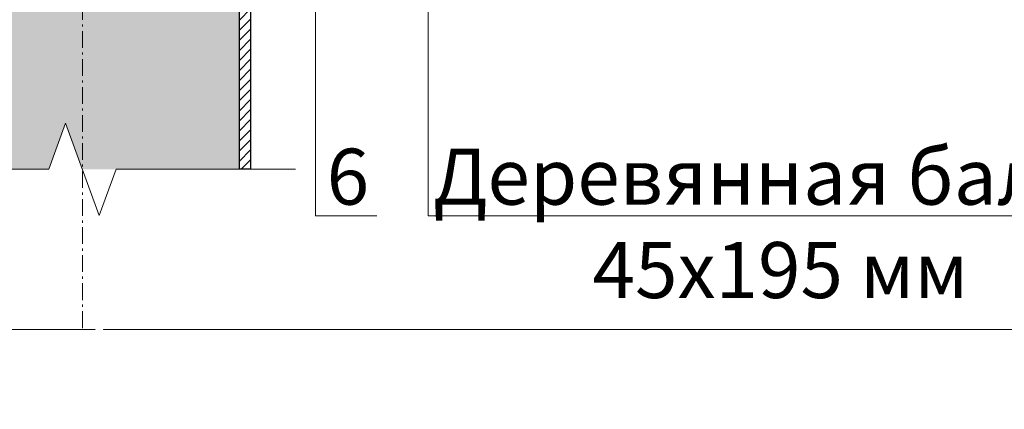
# Model space of a CAD drawing. Units: millimetres. Extents: x 259701 to 349231, y -14362 to 3115.
# Drawn here: x 312104 to 312543, y -8571 to -8397 of the extents above; entities that cross this region are included whole.
import ezdxf
from ezdxf import colors
from ezdxf.entities.mleader import LeaderData, LeaderLine
from ezdxf.math import Vec2, Vec3

# ---------------------------------------------------------------- set-up
doc = ezdxf.new("R2010")
doc.units = ezdxf.units.MM
doc.linetypes.add('Штрих-пунктирная', pattern=[20, 7.5, -2, 1, -2, 7.5])
doc.layers.get('0').update_dxf_attribs({"lineweight": 30})
doc.layers.get('DEFPOINTS').update_dxf_attribs({"color": 251, "lineweight": 0})
doc.layers.add('FP-XX-МАРКИ ПОМЕЩЕНИЙ', color=250, linetype='Continuous', lineweight=25)
for name, color, linetype, lineweight, true_color in [('TN-АННОТАЦИИ', 7, 'Continuous', 20, 0x000000), ('TN-АННОТАЦИИ @ 10', 7, 'Continuous', 20, 0x000000), ('TN-ТАБЛИЦЫ', 7, 'Continuous', 40, 0x000000)]:
    doc.layers.add(name, color=color, linetype=linetype, lineweight=lineweight, true_color=true_color)
doc.styles.add('TN-Текст', font='isocpeur.ttf')

# ---------------------------------------------------------------- blocks, each defined once
blk = doc.blocks.new('*T104')
at = {"layer": 'DEFPOINTS', "color": 8, "linetype": 'ByBlock', "lineweight": 0, "ltscale": 100, "transparency": 16777216}
for p, q in [((0, 0), (1850, 0)), ((0, 0), (0, -89.99999999997999)), ((1850, 0), (1850, -89.99999999997999))]:
    blk.add_line(p, q, dxfattribs=at)
at = {"layer": 'TN-ТАБЛИЦЫ', "color": 0, "lineweight": 30, "ltscale": 100, "transparency": 16777216}
for p, q in [((0, -89.99999999997999), (1850, -89.99999999997999)), ((0, -89.99999999997999), (0, -877.0833333332921)), ((150, -89.99999999997999), (150, -877.0833333332921)), ((1150, -89.99999999997999), (1150, -877.0833333332921)), ((1450, -89.99999999997999), (1450, -877.0833333332921)), ((1600, -89.99999999997999), (1600, -877.0833333332921)), ((1850, -89.99999999997999), (1850, -877.0833333332921))]:
    blk.add_line(p, q, dxfattribs=at)
at = {"layer": 'TN-ТАБЛИЦЫ', "color": 0, "linetype": 'ByBlock', "lineweight": 20, "ltscale": 100, "transparency": 16777216}
for p, q in [((0, -179.99999999996), (1850, -179.99999999996)), ((0, -239.99999999996), (1850, -239.99999999996)), ((0, -299.99999999996), (1850, -299.99999999996)), ((0, -359.99999999996), (1850, -359.99999999996)), ((0, -419.99999999996), (1850, -419.99999999996)), ((0, -479.99999999996), (1850, -479.99999999996)), ((0, -539.99999999996), (1850, -539.99999999996)), ((0, -599.99999999996), (1850, -599.99999999996)), ((0, -659.99999999996), (1850, -659.99999999996)), ((0, -719.99999999996), (1850, -719.99999999996)), ((0, -796.666666666626), (1850, -796.666666666626)), ((0, -877.0833333332921), (1850, -877.0833333332921))]:
    blk.add_line(p, q, dxfattribs=at)
at = {"layer": 'TN-ТАБЛИЦЫ', "color": 7, "lineweight": 13, "ltscale": 100, "transparency": 16777216, "style": 'TN-Текст'}
for s, insert, char_height, width, attachment_point in [('{\\fISOCPEUR|b1|i0|c204|p34; Спецификация на узел \\C1;У.3.2-2023.05}', (5, -44.99999999998909), 30, 1840, 4), ('Поз.', (75, -134.9999999999709), 30, 140, 5), ('Наименование', (650, -134.9999999999709), 30, 990, 5), ('Ед.изм.', (1525, -134.9999999999709), 30, 140, 5), ('Примечание', (1725, -134.9999999999709), 30, 240, 5), ('Расход', (1300, -134.9999999999709), 25, 290, 5), ('\\A1;м{\\H0.7x;\\S2^ ;}', (1525, -209.99999999996), 25, 140, 5), ('1', (75, -209.99999999996), 25, 140, 5), (' Техноэласт ЭПП', (155, -209.99999999996), 25, 990, 4), ('по проекту', (1300, -209.99999999996), 25, 290, 5), ('усиление', (1725, -209.99999999996), 25, 240, 5), ('\\A1;м{\\H0.7x;\\S2^ ;}', (1525, -269.99999999996), 25, 140, 5), ('2', (75, -269.99999999996), 25, 140, 5), (' Техноэласт ЭПП', (155, -269.99999999996), 25, 990, 4), ('по проекту', (1300, -269.99999999996), 25, 290, 5), ('\\A1;м{\\H0.7x;\\S2^ ;}', (1525, -329.99999999996), 25, 140, 5), ('3', (75, -329.99999999996), 25, 140, 5), (' Техноэласт ДЕКОР ЭКП', (155, -329.99999999996), 25, 990, 4), ('по проекту', (1300, -329.99999999996), 25, 290, 5), ('4', (75, -389.99999999996), 25, 140, 5), ('{\\C256; Саморез остроконечный 4,8х50 мм \\A1;ТЕХНОНИКОЛЬ}', (155, -389.99999999996), 25, 990, 4), ('6', (1300, -389.99999999996), 25, 290, 5), ('шт.', (1525, -389.99999999996), 25, 140, 5), ('5', (75, -449.99999999996), 25, 140, 5), (' Стакан из оцинкованной стали, толщина - 1,0мм', (155, -449.99999999996), 25, 990, 4), ('1', (1300, -449.99999999996), 25, 290, 5), ('шт.', (1525, -449.99999999996), 25, 140, 5), ('баллоны', (1725, -509.99999999996), 25, 240, 5), ('6', (75, -509.99999999996), 25, 140, 5), (' Пена монтажная ТЕХНОНИКОЛЬ PROFESSIONAL 70', (155, -509.99999999996), 25, 990, 4), ('по проекту', (1300, -509.99999999996), 25, 290, 5), ('шт.', (1525, -509.99999999996), 25, 140, 5), (' Уплотнительная манжета ТЕХНОНИКОЛЬ АЛЬФА ПАЙП', (155, -569.99999999996), 25, 990, 4), ('7', (75, -569.99999999996), 25, 140, 5), ('по проекту', (1300, -569.99999999996), 25, 290, 5), ('м.п.', (1525, -569.99999999996), 25, 140, 5), ('8', (75, -629.99999999996), 25, 140, 5), (' Обжимной металлический хомут', (155, -629.99999999996), 25, 990, 4), ('2', (1300, -629.99999999996), 25, 290, 5), ('шт.', (1525, -629.99999999996), 25, 140, 5), (' Юбка из металла', (155, -689.99999999996), 25, 990, 4), ('9', (75, -689.99999999996), 25, 140, 5), ('1', (1300, -689.99999999996), 25, 290, 5), ('шт.', (1525, -689.99999999996), 25, 140, 5), (' Мастика герметизирующая битумно-полимерная\\PТЕХНОНИКОЛЬ №71', (155, -758.3333333332939), 25, 990, 4), ('10', (75, -758.3333333332939), 25, 140, 5), ('\\A1;{\\C256;150}', (1300, -758.3333333332939), 25, 290, 5), ('\\A1;{\\C256;г/м.п.}', (1525, -758.3333333332939), 25, 140, 5), (' Соединительная односторонняя лента ТЕХНОНИКОЛЬ АЛЬФАБЭНД 60', (155, -836.8749999999582), 25, 990, 4), ('1,00', (1300, -836.8749999999582), 25, 290, 5), ('11', (75, -836.8749999999582), 25, 140, 5), ('м.п.', (1525, -836.8749999999582), 25, 140, 5)]:
    blk.add_mtext(s, dxfattribs=dict(at, insert=insert, char_height=char_height, width=width, attachment_point=attachment_point))
blk = doc.blocks.new('_DotSmall')
at = {"color": 0, "linetype": 'ByBlock', "const_width": 0.5}
blk.add_lwpolyline([(-0.0625, 0, 1), (0.0625, 0, 1)], format="xyb", close=True, dxfattribs=at)
blk = doc.blocks.new('*U111')
at = {"lineweight": 0}
blk.add_wipeout([(-114.43344868565478, 556.4634186575115), (-114.43344868565643, -1.5916157281026244e-12), (599.9999999998294, 1.8189894035458565e-12), (674.9999999994219, -206.06080645816087), (824.9999999994031, 206.0608064581636), (899.999999999829, 1.3642420526593924e-12), (1579.0943999255524, 3.183231456205249e-12), (1579.094399926133, 556.4634186576652), (899.999999999423, 556.4634186587809), (824.9999999994037, 762.5242251158254), (674.9999999994224, 350.40261219950025), (599.9999999994226, 556.4634186587814)], dxfattribs=at).dxf.layer = 'FP-XX-МАРКИ ПОМЕЩЕНИЙ'
at = {"linetype": 'Continuous'}
blk.add_lwpolyline([(1699.999999998395, 5.321897061397047e-12), (899.9999999998277, 2.670179756548527e-12), (899.9999999994207, 1.121283348441297e-09), (824.9999999994016, 206.0608064581657), (674.9999999994207, -206.0608064581601), (599.9999999994207, 1.12161984806192e-09), (-200.0000000000002, 2.243330804154755e-13)], dxfattribs=at)

msp = doc.modelspace()

# ---------------------------------------------------------------- hatches: boundary and pattern name
at = {"linetype": 'Continuous', "lineweight": 15}
h = msp.add_hatch(color=256, dxfattribs=at)
h.dxf.hatch_style = 1
h.set_gradient(color1=(147, 149, 152), name='CYLINDER')
h.paths.add_polyline_path([(312061.9145310208, -7332.757295084158), (312131.9145924627, -7332.757309391572), (312140.2624830127, -7332.757318106768), (312151.9146394428, -7332.757319111207), (312201.9145075309, -7332.757325996435), (312201.9144840409, -8463.912009964657), (312061.9144840408, -8463.912009964686)])
at = {"lineweight": 13}
h = msp.add_hatch(dxfattribs=at)
h.set_pattern_fill('ANSI31', color=256)
h.set_pattern_definition([(45, (280333.5939773518, -9696.924795218478), (-2.245064030267288, 2.245064030267288), [])])
h.paths.add_polyline_path([(312201.9145310209, -7332.757332881637), (312206.9145310209, -7332.757332881637), (312206.9144840409, -8463.91200996466), (312201.9144840409, -8463.912009964657)])

# ---------------------------------------------------------------- linework, layer by layer
msp.add_lwpolyline([(312201.9145310209, -7332.757332881637), (312206.9145310209, -7332.757332881637), (312206.9144840409, -8463.91200996466), (312201.9144840409, -8463.912009964657)], close=True)

# ---------------------------------------------------------------- block references
msp.add_blockref('*T104', (311238.100345725, -8535.398781501837))

# ---------------------------------------------------------------- leaders
at = {"layer": 'TN-АННОТАЦИИ @ 10'}
ml = msp.add_multileader_mtext('Standard', dxfattribs=at)
ml.set_content('{\\C7;Деревянная балка\\P45х195\\~мм}', color=256, style='TN-Текст')
ml.set_leader_properties(color=256, linetype='ByLayer', lineweight=-1)
ml.set_arrow_properties(name='DOTSMALL')
ml.build(insert=Vec2(0, 0))
ml.multileader.update_dxf_attribs({"text_left_attachment_type": 6, "text_right_attachment_type": 6, "dogleg_length": 100, "arrow_head_size": 50, "scale": 10})
ctx = ml.context
ctx.base_point, ctx.scale, ctx.char_height, ctx.arrow_head_size, ctx.landing_gap_size, ctx.plane_origin = Vec3(312300.6247043475, -8484.73717800916), 10, 25, 50, 0, Vec3(310183.549915999, -7697.136606915818)
ctx.left_attachment, ctx.right_attachment, ctx.text_align_type = 6, 6, 1
notes = []
notes.append((ctx, [(1, (1, 1, 0), (312286.0747379784, -8484.73717800916), (1, 0), 14.54996636906992, [(1, [(312286.0747379784, -8226.476603330751)], 0, [])])]))
ctx.mtext.insert, ctx.mtext.alignment, ctx.mtext.line_spacing_style, ctx.mtext.flow_direction = Vec3(312443.1247043475, -8454.73717800916), 2, 2, 5
for ctx, leaders in notes:
    for number, flags, end, landing, length, lines in leaders:
        leader = LeaderData()
        leader.index, (leader.has_last_leader_line, leader.has_dogleg_vector, leader.attachment_direction) = number, flags
        leader.last_leader_point, leader.dogleg_vector, leader.dogleg_length = Vec3(end), Vec3(landing), length
        for number, points, colour, breaks in lines:
            line = LeaderLine()
            line.index, line.vertices, line.color, line.breaks = number, Vec3.list(points), colors.encode_raw_color(colour), breaks
            leader.lines.append(line)
        ctx.leaders.append(leader)

# ---------------------------------------------------------------- next in the draw order: block references
at = {"layer": 'TN-АННОТАЦИИ', "xscale": -0.1, "yscale": 0.1, "zscale": 0.1, "rotation": 180}
msp.add_blockref('*U111', (312056.914484041, -8463.912009964657), dxfattribs=at)

# ---------------------------------------------------------------- next in the draw order: linework, layer by layer
at = {"linetype": 'Штрих-пунктирная', "lineweight": 15}
msp.add_lwpolyline([(312131.9144840408, -8534.7695472952), (312131.9145306231, -7309.126405678328)], dxfattribs=at)

# ---------------------------------------------------------------- next in the draw order: leaders
at = {"layer": 'TN-АННОТАЦИИ @ 10'}
ml = msp.add_multileader_mtext('Standard', dxfattribs=at)
ml.set_content('6', color=256, style='TN-Текст')
ml.set_leader_properties(color=256, linetype='ByLayer', lineweight=-1)
ml.set_arrow_properties(name='DOTSMALL')
ml.build(insert=Vec2(0, 0))
ml.multileader.update_dxf_attribs({"text_left_attachment_type": 6, "text_right_attachment_type": 6, "dogleg_length": 100, "arrow_head_size": 50, "scale": 10})
ctx = ml.context
ctx.base_point, ctx.scale, ctx.char_height, ctx.arrow_head_size, ctx.landing_gap_size, ctx.plane_origin = Vec3(312244.029256264, -8484.73717800916), 10, 25, 50, 0, Vec3(310229.8878840565, -9411.213196180292)
ctx.left_attachment, ctx.right_attachment, ctx.text_align_type = 6, 6, 1
notes = []
notes.append((ctx, [(1, (1, 1, 0), (312235.8499371695, -8484.73717800916), (1, 0), 8.179319094457314, [(1, [(312235.9342743689, -8220.071631779985)], 0, [])])]))
ctx.mtext.insert, ctx.mtext.alignment, ctx.mtext.line_spacing_style, ctx.mtext.flow_direction = Vec3(312250.279256264, -8454.73717800916), 2, 2, 5
ml = msp.add_multileader_mtext('Standard', dxfattribs=at)
ml.set_content('\\A1;{\\C7;Подшивка потолка\\P(ГКЛ\\~/\\~ГКЛВ)}', color=256, style='TN-Текст')
ml.set_leader_properties(color=256, linetype='ByLayer', lineweight=-1)
ml.set_arrow_properties(name='DOTSMALL')
ml.build(insert=Vec2(0, 0))
ml.multileader.update_dxf_attribs({"text_left_attachment_type": 6, "text_right_attachment_type": 6, "dogleg_length": 100, "arrow_head_size": 50, "scale": 10})
ctx = ml.context
ctx.base_point, ctx.scale, ctx.char_height, ctx.arrow_head_size, ctx.landing_gap_size, ctx.plane_origin = Vec3(316937.5967710853, -8408.215566435068), 10, 25, 50, 0, Vec3(314823.2174122127, -8768.98740163552)
ctx.left_attachment, ctx.right_attachment, ctx.text_align_type = 6, 6, 1
notes.append((ctx, [(1, (1, 1, 0), (316925.7338938189, -8408.215566435068), (1, 0), 11.86287726637795, [(1, [(316925.7390698546, -8291.658599189375)], 0, [])])]))
ctx.mtext.insert, ctx.mtext.width, ctx.mtext.alignment, ctx.mtext.line_spacing_style, ctx.mtext.flow_direction = Vec3(317082.5967710853, -8378.215566435068), 973.1562367537408, 2, 2, 5
ml = msp.add_multileader_mtext('Standard', dxfattribs=at)
ml.set_content('\\A1;{\\C7;Подшивка потолка\\P(ГКЛ\\~/\\~ГКЛВ)}', color=256, style='TN-Текст')
ml.set_leader_properties(color=256, linetype='ByLayer', lineweight=-1)
ml.set_arrow_properties(name='DOTSMALL')
ml.build(insert=Vec2(0, 0))
ml.multileader.update_dxf_attribs({"text_left_attachment_type": 6, "text_right_attachment_type": 6, "dogleg_length": 100, "arrow_head_size": 50, "scale": 10})
ctx = ml.context
ctx.base_point, ctx.scale, ctx.char_height, ctx.arrow_head_size, ctx.landing_gap_size, ctx.plane_origin = Vec3(310359.1523620911, -8427.378228631038), 10, 25, 50, 0, Vec3(308244.7730032185, -8761.057871691191)
ctx.left_attachment, ctx.right_attachment, ctx.text_align_type = 6, 6, 1
notes.append((ctx, [(1, (1, 1, 0), (310347.2894848247, -8427.378228631038), (1, 0), 11.86287726637795, [(1, [(310347.2927340664, -8322.264657440981)], 0, [])])]))
ctx.mtext.insert, ctx.mtext.width, ctx.mtext.alignment, ctx.mtext.line_spacing_style, ctx.mtext.flow_direction = Vec3(310504.1523620911, -8397.378228631038), 635.6678475430817, 2, 2, 5
ml = msp.add_multileader_mtext('Standard', dxfattribs=at)
ml.set_content('\\A1;{\\C7;Подшивка потолка\\P(ГКЛ\\~/\\~ГКЛВ)}', color=256, style='TN-Текст')
ml.set_leader_properties(color=256, linetype='ByLayer', lineweight=-1)
ml.set_arrow_properties(name='DOTSMALL')
ml.build(insert=Vec2(0, 0))
ml.multileader.update_dxf_attribs({"text_left_attachment_type": 6, "text_right_attachment_type": 6, "dogleg_length": 100, "arrow_head_size": 50, "scale": 10})
ctx = ml.context
ctx.base_point, ctx.scale, ctx.char_height, ctx.arrow_head_size, ctx.landing_gap_size, ctx.plane_origin = Vec3(312675.9101667227, -8484.733039626866), 10, 25, 50, 0, Vec3(310561.5308078501, -8818.41268268702)
ctx.left_attachment, ctx.right_attachment, ctx.text_align_type = 6, 6, 1
notes.append((ctx, [(1, (1, 1, 0), (312664.0472894563, -8484.733039626866), (1, 0), 11.86287726637795, [(1, [(312664.050538698, -8379.61946843681)], 0, [])])]))
ctx.mtext.insert, ctx.mtext.width, ctx.mtext.alignment, ctx.mtext.line_spacing_style, ctx.mtext.flow_direction = Vec3(312820.9101667227, -8454.733039626866), 635.6678475430817, 2, 2, 5
ml = msp.add_multileader_mtext('Standard', dxfattribs=at)
ml.set_content('\\A1;{\\C7;Подшивка потолка\\P(ГКЛ\\~/\\~ГКЛВ)}', color=256, style='TN-Текст')
ml.set_leader_properties(color=256, linetype='ByLayer', lineweight=-1)
ml.set_arrow_properties(name='DOTSMALL')
ml.build(insert=Vec2(0, 0))
ml.multileader.update_dxf_attribs({"text_left_attachment_type": 6, "text_right_attachment_type": 6, "dogleg_length": 100, "arrow_head_size": 50, "scale": 10})
ctx = ml.context
ctx.base_point, ctx.scale, ctx.char_height, ctx.arrow_head_size, ctx.landing_gap_size, ctx.plane_origin = Vec3(314946.5987370426, -8503.911383837734), 10, 25, 50, 0, Vec3(312818.7173719549, -8882.09895926812)
ctx.left_attachment, ctx.right_attachment, ctx.text_align_type = 6, 6, 1
notes.append((ctx, [(1, (1, 1, 0), (314921.233853561, -8503.911383837734), (1, 0), 25.36488348153773, [(1, [(314921.2379466247, -8401.748044709855)], 0, [])])]))
ctx.mtext.insert, ctx.mtext.width, ctx.mtext.alignment, ctx.mtext.line_spacing_style, ctx.mtext.flow_direction = Vec3(315091.5987370426, -8473.911383837734), 635.6678475430817, 2, 2, 5
for ctx, leaders in notes:
    for number, flags, end, landing, length, lines in leaders:
        leader = LeaderData()
        leader.index, (leader.has_last_leader_line, leader.has_dogleg_vector, leader.attachment_direction) = number, flags
        leader.last_leader_point, leader.dogleg_vector, leader.dogleg_length = Vec3(end), Vec3(landing), length
        for number, points, colour, breaks in lines:
            line = LeaderLine()
            line.index, line.vertices, line.color, line.breaks = number, Vec3.list(points), colors.encode_raw_color(colour), breaks
            leader.lines.append(line)
        ctx.leaders.append(leader)

doc.saveas('drawing.dxf')
